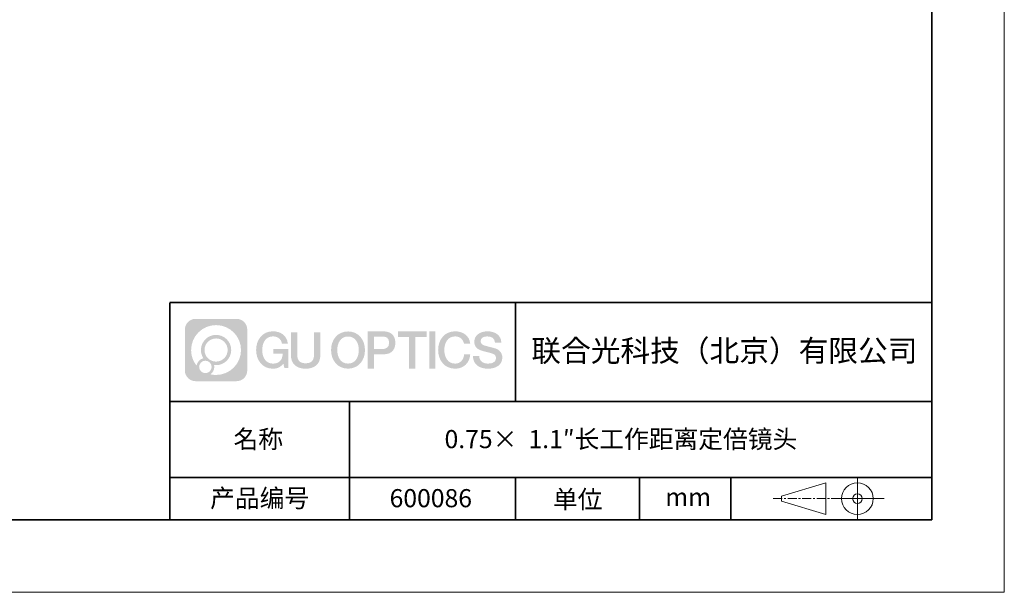
# Model space of a CAD drawing. Units: millimetres. Extents: x 12016 to 12313, y -7569 to -7359.
# Drawn here: x 12177 to 12313, y -7569 to -7490 of the extents above; entities that cross this region are included whole.
import ezdxf

# ---------------------------------------------------------------- set-up
doc = ezdxf.new("R2010")
doc.units = ezdxf.units.MM
doc.header["$LTSCALE"] = 10
doc.linetypes.add('CENTER', pattern=[2, 1.25, -0.25, 0.25, -0.25])
doc.layers.add('1轮廓实线层', color=7, linetype='Continuous')
doc.layers.add('6文字层', color=3, linetype='Continuous')
for name, color, linetype, lineweight in [('3中心线层', 1, 'CENTER', 9), ('粗实线层', 7, 'Continuous', 35), ('细实线层', 7, 'Continuous', 18)]:
    doc.layers.add(name, color=color, linetype=linetype, lineweight=lineweight)
doc.styles.get("Standard").update_dxf_attribs({"font": 'simhei.ttf'})

# ---------------------------------------------------------------- blocks, each defined once
blk = doc.blocks.new('*X117')
at = {"layer": '粗实线层'}
for p, q in [((138.5, -95), (138.5, 95)), ((-138.5, -95), (138.5, -95))]:
    blk.add_line(p, q, dxfattribs=at)
at = {"layer": '细实线层'}
for p, q in [((148.5, -105), (148.5, 105)), ((-148.5, -105), (148.5, -105))]:
    blk.add_line(p, q, dxfattribs=at)

msp = doc.modelspace()

# ---------------------------------------------------------------- hatches: boundary and pattern name
at = {"layer": '3中心线层'}
h = msp.add_hatch(color=0, dxfattribs=at)
h.dxf.hatch_style = 1
edge = h.paths.add_edge_path()
edge.add_spline(control_points=[(12208.18338, -7533.09481), (12208.18338, -7532.28094), (12207.52361, -7531.62116), (12206.70973, -7531.62116)], knot_values=[7, 7, 7, 7, 8, 8, 8, 8], degree=3, periodic=0)
edge.add_spline(control_points=[(12206.70973, -7531.62116), (12206.70973, -7531.62116), (12201.06075, -7531.62116), (12201.06075, -7531.62116)], knot_values=[0, 0, 0, 0, 1, 1, 1, 1], degree=3, periodic=0)
edge.add_spline(control_points=[(12201.06075, -7531.62116), (12200.24688, -7531.62116), (12199.5871, -7532.28094), (12199.5871, -7533.09481), (12199.5871, -7533.09481), (12199.5871, -7538.74379), (12199.5871, -7538.74379)], knot_values=[1, 1, 1, 1, 2, 2, 2, 3, 3, 3, 3], degree=3, periodic=0)
edge.add_spline(control_points=[(12199.5871, -7538.74379), (12199.5871, -7539.55767), (12200.24688, -7540.21744), (12201.06075, -7540.21744), (12201.06075, -7540.21744), (12206.70973, -7540.21744), (12206.70973, -7540.21744)], knot_values=[3, 3, 3, 3, 4, 4, 4, 5, 5, 5, 5], degree=3, periodic=0)
edge.add_spline(control_points=[(12206.70973, -7540.21744), (12207.52361, -7540.21744), (12208.18338, -7539.55767), (12208.18338, -7538.74379), (12208.18338, -7538.74379), (12208.18338, -7533.09481), (12208.18338, -7533.09481)], knot_values=[5, 5, 5, 5, 6, 6, 6, 7, 7, 7, 7], degree=3, periodic=0)
edge = h.paths.add_edge_path(flags=16)
edge.add_spline(control_points=[(12200.44673, -7535.9193), (12200.44673, -7534.02027), (12201.98623, -7532.48079), (12203.88526, -7532.48079)], knot_values=[10, 10, 10, 10, 11, 11, 11, 11], degree=3, periodic=0)
edge.add_spline(control_points=[(12203.88526, -7532.48079), (12205.78429, -7532.48079), (12207.32375, -7534.02027), (12207.32375, -7535.9193)], knot_values=[11, 11, 11, 11, 12, 12, 12, 12], degree=3, periodic=0)
edge.add_spline(control_points=[(12207.32375, -7535.9193), (12207.32375, -7537.81834), (12205.78429, -7539.35782), (12203.88526, -7539.35782)], knot_values=[12, 12, 12, 12, 13, 13, 13, 13], degree=3, periodic=0)
edge.add_spline(control_points=[(12203.88526, -7539.35782), (12203.61617, -7539.35782), (12203.35475, -7539.32578), (12203.10356, -7539.26708)], knot_values=[0, 0, 0, 0, 1, 1, 1, 1], degree=3, periodic=0)
edge.add_spline(control_points=[(12203.10356, -7539.26708), (12203.42716, -7539.04593), (12203.63963, -7538.67412), (12203.63963, -7538.25258)], knot_values=[1, 1, 1, 1, 2, 2, 2, 2], degree=3, periodic=0)
edge.add_spline(control_points=[(12203.63963, -7538.25258), (12203.63963, -7538.16182), (12203.6295, -7538.07347), (12203.61081, -7537.98831)], knot_values=[2, 2, 2, 2, 3, 3, 3, 3], degree=3, periodic=0)
edge.add_spline(control_points=[(12203.61081, -7537.98831), (12203.70067, -7538.00022), (12203.79215, -7538.00697), (12203.88525, -7538.00697)], knot_values=[3, 3, 3, 3, 4, 4, 4, 4], degree=3, periodic=0)
edge.add_spline(control_points=[(12203.88525, -7538.00697), (12205.03824, -7538.00697), (12205.97291, -7537.07229), (12205.97291, -7535.9193)], knot_values=[4, 4, 4, 4, 5, 5, 5, 5], degree=3, periodic=0)
edge.add_spline(control_points=[(12205.97291, -7535.9193), (12205.97291, -7534.76632), (12205.03824, -7533.83163), (12203.88525, -7533.83163), (12202.73227, -7533.83163), (12201.79758, -7534.76632), (12201.79758, -7535.9193)], knot_values=[5, 5, 5, 5, 6, 6, 6, 7, 7, 7, 7], degree=3, periodic=0)
edge.add_spline(control_points=[(12201.79758, -7535.9193), (12201.79758, -7536.33878), (12201.92164, -7536.72912), (12202.13459, -7537.0563)], knot_values=[7, 7, 7, 7, 8, 8, 8, 8], degree=3, periodic=0)
edge.add_spline(control_points=[(12202.13459, -7537.0563), (12201.65009, -7537.16807), (12201.27514, -7537.56616), (12201.19815, -7538.06305)], knot_values=[8, 8, 8, 8, 9, 9, 9, 9], degree=3, periodic=0)
edge.add_spline(control_points=[(12201.19815, -7538.06305), (12200.72837, -7537.47514), (12200.44673, -7536.73037), (12200.44673, -7535.9193)], knot_values=[9, 9, 9, 9, 10, 10, 10, 10], degree=3, periodic=0)
edge = h.paths.add_edge_path(flags=16)
edge.add_spline(control_points=[(12202.28879, -7535.9193), (12202.28879, -7535.03761), (12203.00356, -7534.32285), (12203.88525, -7534.32285), (12204.76694, -7534.32285), (12205.4817, -7535.03761), (12205.4817, -7535.9193), (12205.4817, -7536.801), (12204.76694, -7537.51575), (12203.88525, -7537.51575), (12203.00356, -7537.51575), (12202.28879, -7536.801), (12202.28879, -7535.9193)], knot_values=[0, 0, 0, 0, 1, 1, 1, 2, 2, 2, 3, 3, 3, 4, 4, 4, 4], degree=3, periodic=0)
edge = h.paths.add_edge_path(flags=16)
edge.add_spline(control_points=[(12201.55197, -7538.25258), (12201.55197, -7537.77782), (12201.93684, -7537.39295), (12202.4116, -7537.39295), (12202.88636, -7537.39295), (12203.27122, -7537.77782), (12203.27122, -7538.25258)], knot_values=[1, 1, 1, 1, 2, 2, 2, 3, 3, 3, 3], degree=3, periodic=0)
edge.add_spline(control_points=[(12203.27122, -7538.25258), (12203.27122, -7538.72734), (12202.88636, -7539.11221), (12202.4116, -7539.11221)], knot_values=[3, 3, 3, 3, 4, 4, 4, 4], degree=3, periodic=0)
edge.add_spline(control_points=[(12202.4116, -7539.11221), (12201.93684, -7539.11221), (12201.55197, -7538.72734), (12201.55197, -7538.25258)], knot_values=[0, 0, 0, 0, 1, 1, 1, 1], degree=3, periodic=0)
edge = h.paths.add_edge_path()
edge.add_spline(control_points=[(12212.95428, -7535.02048), (12212.95428, -7535.02048), (12213.77767, -7535.02048), (12213.77767, -7535.02048), (12213.64942, -7533.91033), (12212.76527, -7533.33801), (12211.71242, -7533.33801)], knot_values=[5, 5, 5, 5, 6, 6, 6, 7, 7, 7, 7], degree=3, periodic=0)
edge.add_spline(control_points=[(12211.71242, -7533.33801), (12210.26812, -7533.33801), (12209.40424, -7534.51024), (12209.40424, -7535.91689)], knot_values=[4, 4, 4, 4, 5, 5, 5, 5], degree=3, periodic=0)
edge.add_spline(control_points=[(12209.40424, -7535.91689), (12209.40424, -7537.32357), (12210.26812, -7538.49578), (12211.71242, -7538.49578)], knot_values=[3, 3, 3, 3, 4, 4, 4, 4], degree=3, periodic=0)
edge.add_spline(control_points=[(12211.71242, -7538.49578), (12212.29958, -7538.49578), (12212.7113, -7538.3234), (12213.16346, -7537.79934)], knot_values=[2, 2, 2, 2, 3, 3, 3, 3], degree=3, periodic=0)
edge.add_spline(control_points=[(12213.16346, -7537.79934), (12213.16346, -7537.79934), (12213.29171, -7538.37856), (12213.29171, -7538.37856), (12213.29171, -7538.37856), (12213.4267, -7538.37856), (12213.56168, -7538.37856)], knot_values=[0.5, 0.5, 0.5, 0.5, 1.5, 1.5, 1.5, 2, 2, 2, 2], degree=3, periodic=0)
edge.add_spline(control_points=[(12213.56168, -7538.37856), (12213.69666, -7538.37856), (12213.83164, -7538.37856), (12213.83164, -7538.37856), (12213.83164, -7538.37856), (12213.83164, -7538.21648), (12213.83164, -7537.97336)], knot_values=[14.749965, 14.749965, 14.749965, 14.749965, 15.249965, 15.249965, 15.249965, 15.5, 15.5, 15.5, 15.5], degree=3, periodic=0)
edge.add_spline(control_points=[(12213.83164, -7537.97336), (12213.83164, -7537.73027), (12213.83164, -7537.40619), (12213.83164, -7537.08211)], knot_values=[14.49997, 14.49997, 14.49997, 14.49997, 14.749965, 14.749965, 14.749965, 14.749965], degree=3, periodic=0)
edge.add_spline(control_points=[(12213.83164, -7537.08211), (12213.83164, -7536.92007), (12213.83164, -7536.75803), (12213.83164, -7536.60612)], knot_values=[14.3749725, 14.3749725, 14.3749725, 14.3749725, 14.49997, 14.49997, 14.49997, 14.49997], degree=3, periodic=0)
edge.add_spline(control_points=[(12213.83164, -7536.60612), (12213.83164, -7536.37826), (12213.83164, -7536.17319), (12213.83164, -7536.02509)], knot_values=[14.18747625, 14.18747625, 14.18747625, 14.18747625, 14.3749725, 14.3749725, 14.3749725, 14.3749725], degree=3, periodic=0)
edge.add_spline(control_points=[(12213.83164, -7536.02509), (12213.83164, -7535.97573), (12213.83164, -7535.93269), (12213.83164, -7535.89725)], knot_values=[14.1249775, 14.1249775, 14.1249775, 14.1249775, 14.18747625, 14.18747625, 14.18747625, 14.18747625], degree=3, periodic=0)
edge.add_spline(control_points=[(12213.83164, -7535.89725), (12213.83164, -7535.87953), (12213.83164, -7535.86371), (12213.83164, -7535.84994)], knot_values=[14.093728125, 14.093728125, 14.093728125, 14.093728125, 14.1249775, 14.1249775, 14.1249775, 14.1249775], degree=3, periodic=0)
edge.add_spline(control_points=[(12213.83164, -7535.84994), (12213.83164, -7535.83618), (12213.83164, -7535.82447), (12213.83164, -7535.81498)], knot_values=[14.06247875, 14.06247875, 14.06247875, 14.06247875, 14.093728125, 14.093728125, 14.093728125, 14.093728125], degree=3, periodic=0)
edge.add_spline(control_points=[(12213.83164, -7535.78588), (12213.83164, -7535.78588), (12213.83164, -7535.78588), (12213.83164, -7535.78588), (12213.83164, -7535.78588), (12213.83164, -7535.78589), (12213.83164, -7535.78589)], knot_values=[13.999979582, 13.999979582, 13.999979582, 13.999979582, 14, 14, 14, 14.000712407, 14.000712407, 14.000712407, 14.000712407], degree=3, periodic=0)
edge.add_spline(control_points=[(12213.83164, -7535.78588), (12213.8316, -7535.78588), (12213.31867, -7535.78588), (12212.80575, -7535.78588)], knot_values=[13.49999, 13.49999, 13.49999, 13.49999, 13.999979582, 13.999979582, 13.999979582, 13.999979582], degree=3, periodic=0)
edge.add_spline(control_points=[(12212.80575, -7535.78588), (12212.29283, -7535.78588), (12211.77992, -7535.78588), (12211.77992, -7535.78588), (12211.77992, -7535.78588), (12211.77992, -7535.78588), (12211.77992, -7535.78589)], knot_values=[12.999023436, 12.999023436, 12.999023436, 12.999023436, 13.499013436, 13.499013436, 13.499013436, 13.49999, 13.49999, 13.49999, 13.49999], degree=3, periodic=0)
edge.add_spline(control_points=[(12211.77992, -7535.79324), (12211.77992, -7535.79564), (12211.77992, -7535.7986), (12211.77992, -7535.80208)], knot_values=[12.906251875, 12.906251875, 12.906251875, 12.906251875, 12.93750125, 12.93750125, 12.93750125, 12.93750125], degree=3, periodic=0)
edge.add_spline(control_points=[(12211.77992, -7535.81403), (12211.77992, -7535.82299), (12211.77992, -7535.83386), (12211.77992, -7535.84634)], knot_values=[12.81250375, 12.81250375, 12.81250375, 12.81250375, 12.8750025, 12.8750025, 12.8750025, 12.8750025], degree=3, periodic=0)
edge.add_spline(control_points=[(12211.77992, -7535.84634), (12211.77992, -7535.85881), (12211.77992, -7535.87288), (12211.77992, -7535.88824)], knot_values=[12.750005, 12.750005, 12.750005, 12.750005, 12.81250375, 12.81250375, 12.81250375, 12.81250375], degree=3, periodic=0)
edge.add_spline(control_points=[(12211.77992, -7535.88824), (12211.77992, -7535.91894), (12211.77992, -7535.95476), (12211.77992, -7535.99315)], knot_values=[12.6250075, 12.6250075, 12.6250075, 12.6250075, 12.750005, 12.750005, 12.750005, 12.750005], degree=3, periodic=0)
edge.add_spline(control_points=[(12211.77992, -7535.99315), (12211.77992, -7536.03153), (12211.77992, -7536.07247), (12211.77992, -7536.11341)], knot_values=[12.50001, 12.50001, 12.50001, 12.50001, 12.6250075, 12.6250075, 12.6250075, 12.6250075], degree=3, periodic=0)
edge.add_spline(control_points=[(12211.77992, -7536.11341), (12211.77992, -7536.19529), (12211.77992, -7536.27718), (12211.77992, -7536.33859)], knot_values=[12.250015, 12.250015, 12.250015, 12.250015, 12.50001, 12.50001, 12.50001, 12.50001], degree=3, periodic=0)
edge.add_spline(control_points=[(12211.77992, -7536.33859), (12211.77992, -7536.40001), (12211.77992, -7536.44096), (12211.77992, -7536.44096), (12211.77992, -7536.44096), (12211.77992, -7536.44096), (12211.77992, -7536.44096)], knot_values=[11.999287593, 11.999287593, 11.999287593, 11.999287593, 12.249302593, 12.249302593, 12.249302593, 12.250015, 12.250015, 12.250015, 12.250015], degree=3, periodic=0)
edge.add_spline(control_points=[(12211.79431, -7536.44096), (12211.799, -7536.44096), (12211.8048, -7536.44096), (12211.8116, -7536.44096)], knot_values=[11.906271875, 11.906271875, 11.906271875, 11.906271875, 11.93752125, 11.93752125, 11.93752125, 11.93752125], degree=3, periodic=0)
edge.add_spline(control_points=[(12211.8116, -7536.44096), (12211.81841, -7536.44096), (12211.82624, -7536.44096), (12211.835, -7536.44096)], knot_values=[11.8750225, 11.8750225, 11.8750225, 11.8750225, 11.906271875, 11.906271875, 11.906271875, 11.906271875], degree=3, periodic=0)
edge.add_spline(control_points=[(12211.835, -7536.44096), (12211.85253, -7536.44096), (12211.87382, -7536.44096), (12211.89823, -7536.44096)], knot_values=[11.81252375, 11.81252375, 11.81252375, 11.81252375, 11.8750225, 11.8750225, 11.8750225, 11.8750225], degree=3, periodic=0)
edge.add_spline(control_points=[(12211.89823, -7536.44096), (12211.92265, -7536.44096), (12211.9502, -7536.44096), (12211.98025, -7536.44096)], knot_values=[11.750025, 11.750025, 11.750025, 11.750025, 11.81252375, 11.81252375, 11.81252375, 11.81252375], degree=3, periodic=0)
edge.add_spline(control_points=[(12211.98025, -7536.44096), (12212.04035, -7536.44096), (12212.11048, -7536.44096), (12212.18561, -7536.44096)], knot_values=[11.6250275, 11.6250275, 11.6250275, 11.6250275, 11.750025, 11.750025, 11.750025, 11.750025], degree=3, periodic=0)
edge.add_spline(control_points=[(12212.18561, -7536.44096), (12212.26074, -7536.44096), (12212.34089, -7536.44096), (12212.42103, -7536.44096)], knot_values=[11.50003, 11.50003, 11.50003, 11.50003, 11.6250275, 11.6250275, 11.6250275, 11.6250275], degree=3, periodic=0)
edge.add_spline(control_points=[(12212.42103, -7536.44096), (12212.58132, -7536.44096), (12212.74162, -7536.44096), (12212.86184, -7536.44096)], knot_values=[11.250035, 11.250035, 11.250035, 11.250035, 11.50003, 11.50003, 11.50003, 11.50003], degree=3, periodic=0)
edge.add_spline(control_points=[(12212.86184, -7536.44096), (12212.98209, -7536.44096), (12213.06226, -7536.44096), (12213.06226, -7536.44096), (12213.04874, -7537.2753), (12212.57631, -7537.80625), (12211.71242, -7537.79245)], knot_values=[10, 10, 10, 10, 10.250035, 10.250035, 10.250035, 11.250035, 11.250035, 11.250035, 11.250035], degree=3, periodic=0)
edge.add_spline(control_points=[(12211.71242, -7537.79245), (12210.67984, -7537.79245), (12210.2479, -7536.86158), (12210.2479, -7535.91689)], knot_values=[9, 9, 9, 9, 10, 10, 10, 10], degree=3, periodic=0)
edge.add_spline(control_points=[(12210.2479, -7535.91689), (12210.2479, -7534.97223), (12210.67984, -7534.04134), (12211.71242, -7534.04134)], knot_values=[8, 8, 8, 8, 9, 9, 9, 9], degree=3, periodic=0)
edge.add_spline(control_points=[(12211.71242, -7534.04134), (12212.31985, -7534.04134), (12212.87325, -7534.37232), (12212.95428, -7535.02048)], knot_values=[7, 7, 7, 7, 8, 8, 8, 8], degree=3, periodic=0)
edge = h.paths.add_edge_path()
edge.add_spline(control_points=[(12215.06628, -7536.32613), (12215.06628, -7536.32613), (12215.06628, -7533.46081), (12215.06628, -7533.46081), (12215.06628, -7533.46081), (12214.84986, -7533.46081), (12214.63344, -7533.46081)], knot_values=[0.5, 0.5, 0.5, 0.5, 1.5, 1.5, 1.5, 2, 2, 2, 2], degree=3, periodic=0)
edge.add_spline(control_points=[(12214.63344, -7533.46081), (12214.41701, -7533.46081), (12214.20059, -7533.46081), (12214.20059, -7533.46081), (12214.20059, -7533.46081), (12214.20059, -7534.24775), (12214.20059, -7535.03468)], knot_values=[9.5, 9.5, 9.5, 9.5, 10, 10, 10, 10.5, 10.5, 10.5, 10.5], degree=3, periodic=0)
edge.add_spline(control_points=[(12214.20059, -7535.03468), (12214.20059, -7535.82161), (12214.20059, -7536.60854), (12214.20059, -7536.60854), (12214.20059, -7537.86899), (12215.0109, -7538.49578), (12216.22982, -7538.49578)], knot_values=[8, 8, 8, 8, 8.5, 8.5, 8.5, 9.5, 9.5, 9.5, 9.5], degree=3, periodic=0)
edge.add_spline(control_points=[(12216.22982, -7538.49578), (12217.44874, -7538.49578), (12218.25904, -7537.86899), (12218.25904, -7536.60854)], knot_values=[7, 7, 7, 7, 8, 8, 8, 8], degree=3, periodic=0)
edge.add_spline(control_points=[(12218.25904, -7536.60854), (12218.25904, -7536.60854), (12218.25904, -7533.46081), (12218.25904, -7533.46081), (12218.25904, -7533.46081), (12218.04261, -7533.46081), (12217.82617, -7533.46081)], knot_values=[5.5, 5.5, 5.5, 5.5, 6.5, 6.5, 6.5, 7, 7, 7, 7], degree=3, periodic=0)
edge.add_spline(control_points=[(12217.82617, -7533.46081), (12217.60974, -7533.46081), (12217.39331, -7533.46081), (12217.39331, -7533.46081), (12217.39331, -7533.46081), (12217.39331, -7534.17714), (12217.39331, -7534.89347)], knot_values=[4.5, 4.5, 4.5, 4.5, 5, 5, 5, 5.5, 5.5, 5.5, 5.5], degree=3, periodic=0)
edge.add_spline(control_points=[(12217.39331, -7534.89347), (12217.39331, -7535.6098), (12217.39331, -7536.32613), (12217.39331, -7536.32613), (12217.39331, -7536.98736), (12217.35176, -7537.75191), (12216.22982, -7537.75191)], knot_values=[3, 3, 3, 3, 3.5, 3.5, 3.5, 4.5, 4.5, 4.5, 4.5], degree=3, periodic=0)
edge.add_spline(control_points=[(12216.22982, -7537.75191), (12215.10783, -7537.75191), (12215.06628, -7536.98736), (12215.06628, -7536.32613)], knot_values=[2, 2, 2, 2, 3, 3, 3, 3], degree=3, periodic=0)
edge = h.paths.add_edge_path()
edge.add_spline(control_points=[(12224.40821, -7535.92346), (12224.40821, -7537.32325), (12223.53366, -7538.48972), (12222.07153, -7538.48972), (12220.60939, -7538.48972), (12219.73484, -7537.32325), (12219.73484, -7535.92346), (12219.73484, -7534.52368), (12220.60939, -7533.35719), (12222.07153, -7533.35719), (12223.53366, -7533.35719), (12224.40821, -7534.52368), (12224.40821, -7535.92346)], knot_values=[0, 0, 0, 0, 1, 1, 1, 2, 2, 2, 3, 3, 3, 4, 4, 4, 4], degree=3, periodic=0)
edge = h.paths.add_edge_path(flags=16)
edge.add_spline(control_points=[(12222.07153, -7534.05708), (12223.1169, -7534.05708), (12223.55417, -7534.98341), (12223.55417, -7535.92346)], knot_values=[2, 2, 2, 2, 3, 3, 3, 3], degree=3, periodic=0)
edge.add_spline(control_points=[(12223.55417, -7535.92346), (12223.55417, -7536.86352), (12223.1169, -7537.78984), (12222.07153, -7537.78984)], knot_values=[1, 1, 1, 1, 2, 2, 2, 2], degree=3, periodic=0)
edge.add_spline(control_points=[(12222.07153, -7537.78984), (12221.02619, -7537.78984), (12220.58892, -7536.86352), (12220.58892, -7535.92346)], knot_values=[0, 0, 0, 0, 1, 1, 1, 1], degree=3, periodic=0)
edge.add_spline(control_points=[(12220.58892, -7535.92346), (12220.58892, -7534.98341), (12221.02619, -7534.05708), (12222.07153, -7534.05708)], knot_values=[3, 3, 3, 3, 4, 4, 4, 4], degree=3, periodic=0)
edge = h.paths.add_edge_path()
edge.add_spline(control_points=[(12228.58964, -7534.93446), (12228.58964, -7534.29156), (12228.32319, -7533.33801), (12226.92936, -7533.33801)], knot_values=[1, 1, 1, 1, 2, 2, 2, 2], degree=3, periodic=0)
edge.add_spline(control_points=[(12226.92936, -7533.33801), (12226.92936, -7533.33801), (12224.77716, -7533.33801), (12224.77716, -7533.33801), (12224.77716, -7533.33801), (12224.77716, -7533.66046), (12224.77716, -7534.14411)], knot_values=[6.749965, 6.749965, 6.749965, 6.749965, 7.749965, 7.749965, 7.749965, 8, 8, 8, 8], degree=3, periodic=0)
edge.add_spline(control_points=[(12224.77716, -7534.14411), (12224.77716, -7534.62769), (12224.77716, -7535.27242), (12224.77716, -7535.91713)], knot_values=[6.49997, 6.49997, 6.49997, 6.49997, 6.749965, 6.749965, 6.749965, 6.749965], degree=3, periodic=0)
edge.add_spline(control_points=[(12224.77716, -7535.91713), (12224.77716, -7536.23948), (12224.77716, -7536.56183), (12224.77716, -7536.86403)], knot_values=[6.3749725, 6.3749725, 6.3749725, 6.3749725, 6.49997, 6.49997, 6.49997, 6.49997], degree=3, periodic=0)
edge.add_spline(control_points=[(12224.77716, -7536.86403), (12224.77716, -7537.16623), (12224.77716, -7537.44827), (12224.77716, -7537.69002)], knot_values=[6.249975, 6.249975, 6.249975, 6.249975, 6.3749725, 6.3749725, 6.3749725, 6.3749725], degree=3, periodic=0)
edge.add_spline(control_points=[(12224.77716, -7537.69002), (12224.77716, -7537.8109), (12224.77716, -7537.9217), (12224.77716, -7538.01991)], knot_values=[6.18747625, 6.18747625, 6.18747625, 6.18747625, 6.249975, 6.249975, 6.249975, 6.249975], degree=3, periodic=0)
edge.add_spline(control_points=[(12224.77716, -7538.01991), (12224.77716, -7538.11811), (12224.77716, -7538.20373), (12224.77716, -7538.27423)], knot_values=[6.1249775, 6.1249775, 6.1249775, 6.1249775, 6.18747625, 6.18747625, 6.18747625, 6.18747625], degree=3, periodic=0)
edge.add_spline(control_points=[(12224.77716, -7538.27423), (12224.77716, -7538.30948), (12224.77716, -7538.34096), (12224.77716, -7538.36834)], knot_values=[6.093728125, 6.093728125, 6.093728125, 6.093728125, 6.1249775, 6.1249775, 6.1249775, 6.1249775], degree=3, periodic=0)
edge.add_spline(control_points=[(12224.77716, -7538.36834), (12224.77716, -7538.39572), (12224.77716, -7538.41901), (12224.77716, -7538.43789)], knot_values=[6.06247875, 6.06247875, 6.06247875, 6.06247875, 6.093728125, 6.093728125, 6.093728125, 6.093728125], degree=3, periodic=0)
edge.add_spline(control_points=[(12224.77716, -7538.43789), (12224.77716, -7538.44733), (12224.77716, -7538.45567), (12224.77716, -7538.46287)], knot_values=[6.046854062, 6.046854062, 6.046854062, 6.046854062, 6.06247875, 6.06247875, 6.06247875, 6.06247875], degree=3, periodic=0)
edge.add_spline(control_points=[(12224.77716, -7538.46287), (12224.77716, -7538.47007), (12224.77716, -7538.47613), (12224.77716, -7538.481)], knot_values=[6.031229375, 6.031229375, 6.031229375, 6.031229375, 6.046854063, 6.046854063, 6.046854063, 6.046854063], degree=3, periodic=0)
edge.add_spline(control_points=[(12224.77716, -7538.49578), (12224.77716, -7538.49578), (12224.77716, -7538.49578), (12224.77716, -7538.49578), (12224.77716, -7538.49578), (12224.77716, -7538.49578), (12224.77716, -7538.49578)], knot_values=[5.999979147, 5.999979147, 5.999979147, 5.999979147, 6, 6, 6, 6.000468271, 6.000468271, 6.000468271, 6.000468271], degree=3, periodic=0)
edge.add_spline(control_points=[(12224.77716, -7538.49578), (12224.77718, -7538.49578), (12224.99069, -7538.49578), (12225.20421, -7538.49578)], knot_values=[5.49999, 5.49999, 5.49999, 5.49999, 5.999979147, 5.999979147, 5.999979147, 5.999979147], degree=3, periodic=0)
edge.add_spline(control_points=[(12225.20421, -7538.49578), (12225.41772, -7538.49578), (12225.63123, -7538.49578), (12225.63123, -7538.49578), (12225.63123, -7538.49578), (12225.63123, -7538.49578), (12225.63123, -7538.49578)], knot_values=[4.999511718, 4.999511718, 4.999511718, 4.999511718, 5.499501718, 5.499501718, 5.499501718, 5.49999, 5.49999, 5.49999, 5.49999], degree=3, periodic=0)
edge.add_spline(control_points=[(12225.63123, -7538.48314), (12225.63123, -7538.48038), (12225.63123, -7538.47718), (12225.63123, -7538.47355)], knot_values=[4.93750125, 4.93750125, 4.93750125, 4.93750125, 4.953125938, 4.953125938, 4.953125938, 4.953125938], degree=3, periodic=0)
edge.add_spline(control_points=[(12225.63123, -7538.47355), (12225.63123, -7538.4663), (12225.63123, -7538.45736), (12225.63123, -7538.44685)], knot_values=[4.906251875, 4.906251875, 4.906251875, 4.906251875, 4.93750125, 4.93750125, 4.93750125, 4.93750125], degree=3, periodic=0)
edge.add_spline(control_points=[(12225.63123, -7538.44685), (12225.63123, -7538.43634), (12225.63123, -7538.42426), (12225.63123, -7538.41073)], knot_values=[4.8750025, 4.8750025, 4.8750025, 4.8750025, 4.906251875, 4.906251875, 4.906251875, 4.906251875], degree=3, periodic=0)
edge.add_spline(control_points=[(12225.63123, -7538.41073), (12225.63123, -7538.38367), (12225.63123, -7538.35081), (12225.63123, -7538.31312)], knot_values=[4.81250375, 4.81250375, 4.81250375, 4.81250375, 4.8750025, 4.8750025, 4.8750025, 4.8750025], degree=3, periodic=0)
edge.add_spline(control_points=[(12225.63123, -7538.31312), (12225.63123, -7538.27543), (12225.63123, -7538.23291), (12225.63123, -7538.18652)], knot_values=[4.750005, 4.750005, 4.750005, 4.750005, 4.81250375, 4.81250375, 4.81250375, 4.81250375], degree=3, periodic=0)
edge.add_spline(control_points=[(12225.63123, -7538.18652), (12225.63123, -7538.09374), (12225.63123, -7537.9855), (12225.63123, -7537.86953)], knot_values=[4.6250075, 4.6250075, 4.6250075, 4.6250075, 4.750005, 4.750005, 4.750005, 4.750005], degree=3, periodic=0)
edge.add_spline(control_points=[(12225.63123, -7537.86953), (12225.63123, -7537.75356), (12225.63123, -7537.62986), (12225.63123, -7537.50615)], knot_values=[4.50001, 4.50001, 4.50001, 4.50001, 4.6250075, 4.6250075, 4.6250075, 4.6250075], degree=3, periodic=0)
edge.add_spline(control_points=[(12225.63123, -7537.50615), (12225.63123, -7537.25874), (12225.63123, -7537.01133), (12225.63123, -7536.82576)], knot_values=[4.250015, 4.250015, 4.250015, 4.250015, 4.50001, 4.50001, 4.50001, 4.50001], degree=3, periodic=0)
edge.add_spline(control_points=[(12225.63123, -7536.82576), (12225.63123, -7536.64019), (12225.63123, -7536.51646), (12225.63123, -7536.51646), (12225.63123, -7536.51646), (12225.63123, -7536.51646), (12225.63123, -7536.51646)], knot_values=[3.999287593, 3.999287593, 3.999287593, 3.999287593, 4.249302593, 4.249302593, 4.249302593, 4.250015, 4.250015, 4.250015, 4.250015], degree=3, periodic=0)
edge.add_spline(control_points=[(12225.6458, -7536.51646), (12225.65055, -7536.51646), (12225.65641, -7536.51646), (12225.6633, -7536.51646)], knot_values=[3.906271875, 3.906271875, 3.906271875, 3.906271875, 3.93752125, 3.93752125, 3.93752125, 3.93752125], degree=3, periodic=0)
edge.add_spline(control_points=[(12225.6633, -7536.51646), (12225.6702, -7536.51646), (12225.67812, -7536.51646), (12225.68699, -7536.51646)], knot_values=[3.8750225, 3.8750225, 3.8750225, 3.8750225, 3.906271875, 3.906271875, 3.906271875, 3.906271875], degree=3, periodic=0)
edge.add_spline(control_points=[(12225.68699, -7536.51646), (12225.70474, -7536.51646), (12225.72628, -7536.51646), (12225.751, -7536.51646)], knot_values=[3.81252375, 3.81252375, 3.81252375, 3.81252375, 3.8750225, 3.8750225, 3.8750225, 3.8750225], degree=3, periodic=0)
edge.add_spline(control_points=[(12225.751, -7536.51646), (12225.77572, -7536.51646), (12225.8036, -7536.51646), (12225.83403, -7536.51646)], knot_values=[3.750025, 3.750025, 3.750025, 3.750025, 3.81252375, 3.81252375, 3.81252375, 3.81252375], degree=3, periodic=0)
edge.add_spline(control_points=[(12225.83403, -7536.51646), (12225.89487, -7536.51646), (12225.96586, -7536.51646), (12226.04192, -7536.51646)], knot_values=[3.6250275, 3.6250275, 3.6250275, 3.6250275, 3.750025, 3.750025, 3.750025, 3.750025], degree=3, periodic=0)
edge.add_spline(control_points=[(12226.04192, -7536.51646), (12226.11797, -7536.51646), (12226.1991, -7536.51646), (12226.28024, -7536.51646)], knot_values=[3.50003, 3.50003, 3.50003, 3.50003, 3.6250275, 3.6250275, 3.6250275, 3.6250275], degree=3, periodic=0)
edge.add_spline(control_points=[(12226.28024, -7536.51646), (12226.4425, -7536.51646), (12226.60477, -7536.51646), (12226.72647, -7536.51646)], knot_values=[3.250035, 3.250035, 3.250035, 3.250035, 3.50003, 3.50003, 3.50003, 3.50003], degree=3, periodic=0)
edge.add_spline(control_points=[(12226.72647, -7536.51646), (12226.8482, -7536.51646), (12226.92936, -7536.51646), (12226.92936, -7536.51646), (12228.32319, -7536.5237), (12228.58964, -7535.57015), (12228.58964, -7534.93446)], knot_values=[2, 2, 2, 2, 2.250035, 2.250035, 2.250035, 3.250035, 3.250035, 3.250035, 3.250035], degree=3, periodic=0)
edge = h.paths.add_edge_path(flags=16)
edge.add_spline(control_points=[(12226.26319, -7534.07483), (12226.42118, -7534.07483), (12226.57918, -7534.07483), (12226.69768, -7534.07483)], knot_values=[3.250015, 3.250015, 3.250015, 3.250015, 3.50001, 3.50001, 3.50001, 3.50001], degree=3, periodic=0)
edge.add_spline(control_points=[(12226.69768, -7534.07483), (12226.81618, -7534.07483), (12226.89519, -7534.07483), (12226.89519, -7534.07483), (12227.34616, -7534.07483), (12227.73557, -7534.24822), (12227.73557, -7534.92725)], knot_values=[2, 2, 2, 2, 2.250015, 2.250015, 2.250015, 3.250015, 3.250015, 3.250015, 3.250015], degree=3, periodic=0)
edge.add_spline(control_points=[(12227.73557, -7534.92725), (12227.73557, -7535.57737), (12227.26414, -7535.77965), (12226.88154, -7535.77965)], knot_values=[1, 1, 1, 1, 2, 2, 2, 2], degree=3, periodic=0)
edge.add_spline(control_points=[(12226.88154, -7535.77965), (12226.88154, -7535.77965), (12225.63123, -7535.77965), (12225.63123, -7535.77965), (12225.63123, -7535.77965), (12225.63123, -7535.35342), (12225.63123, -7534.92721)], knot_values=[4.49999, 4.49999, 4.49999, 4.49999, 5.49999, 5.49999, 5.49999, 6, 6, 6, 6], degree=3, periodic=0)
edge.add_spline(control_points=[(12225.63123, -7534.92721), (12225.63123, -7534.50101), (12225.63123, -7534.07483), (12225.63123, -7534.07483), (12225.63123, -7534.07483), (12225.63123, -7534.07483), (12225.63123, -7534.07483)], knot_values=[3.999267593, 3.999267593, 3.999267593, 3.999267593, 4.499257593, 4.499257593, 4.499257593, 4.49999, 4.49999, 4.49999, 4.49999], degree=3, periodic=0)
edge.add_spline(control_points=[(12225.64542, -7534.07483), (12225.65005, -7534.07483), (12225.65576, -7534.07483), (12225.66247, -7534.07483)], knot_values=[3.906251875, 3.906251875, 3.906251875, 3.906251875, 3.93750125, 3.93750125, 3.93750125, 3.93750125], degree=3, periodic=0)
edge.add_spline(control_points=[(12225.66247, -7534.07483), (12225.66919, -7534.07483), (12225.6769, -7534.07483), (12225.68554, -7534.07483)], knot_values=[3.8750025, 3.8750025, 3.8750025, 3.8750025, 3.906251875, 3.906251875, 3.906251875, 3.906251875], degree=3, periodic=0)
edge.add_spline(control_points=[(12225.68554, -7534.07483), (12225.70282, -7534.07483), (12225.7238, -7534.07483), (12225.74787, -7534.07483)], knot_values=[3.81250375, 3.81250375, 3.81250375, 3.81250375, 3.8750025, 3.8750025, 3.8750025, 3.8750025], degree=3, periodic=0)
edge.add_spline(control_points=[(12225.74787, -7534.07483), (12225.77194, -7534.07483), (12225.79909, -7534.07483), (12225.82872, -7534.07483)], knot_values=[3.750005, 3.750005, 3.750005, 3.750005, 3.81250375, 3.81250375, 3.81250375, 3.81250375], degree=3, periodic=0)
edge.add_spline(control_points=[(12225.82872, -7534.07483), (12225.88796, -7534.07483), (12225.95708, -7534.07483), (12226.03114, -7534.07483)], knot_values=[3.6250075, 3.6250075, 3.6250075, 3.6250075, 3.750005, 3.750005, 3.750005, 3.750005], degree=3, periodic=0)
edge.add_spline(control_points=[(12226.03114, -7534.07483), (12226.1052, -7534.07483), (12226.1842, -7534.07483), (12226.26319, -7534.07483)], knot_values=[3.50001, 3.50001, 3.50001, 3.50001, 3.6250075, 3.6250075, 3.6250075, 3.6250075], degree=3, periodic=0)
h.paths.add_polyline_path([(12232.89332, -7533.33801), (12228.95859, -7533.33801), (12228.95859, -7534.11819), (12230.4971, -7534.11819), (12230.4971, -7538.49578), (12231.34801, -7538.49578), (12231.34801, -7534.11819), (12232.89332, -7534.11819)])
h.paths.add_polyline_path([(12234.12224, -7533.33801), (12233.262, -7533.33801), (12233.262, -7538.49578), (12234.12224, -7538.49578)])
edge = h.paths.add_edge_path()
edge.add_spline(control_points=[(12238.48015, -7535.02048), (12238.69415, -7535.02048), (12238.90816, -7535.02048), (12238.90816, -7535.02048), (12238.80543, -7533.9586), (12237.93567, -7533.3449), (12236.83308, -7533.33801)], knot_values=[8, 8, 8, 8, 8.5, 8.5, 8.5, 9.5, 9.5, 9.5, 9.5], degree=3, periodic=0)
edge.add_spline(control_points=[(12236.83308, -7533.33801), (12235.36751, -7533.33801), (12234.49091, -7534.51024), (12234.49091, -7535.91689)], knot_values=[7, 7, 7, 7, 8, 8, 8, 8], degree=3, periodic=0)
edge.add_spline(control_points=[(12234.49091, -7535.91689), (12234.49091, -7537.32357), (12235.36751, -7538.49578), (12236.83308, -7538.49578)], knot_values=[6, 6, 6, 6, 7, 7, 7, 7], degree=3, periodic=0)
edge.add_spline(control_points=[(12236.83308, -7538.49578), (12238.01788, -7538.49578), (12238.84651, -7537.68212), (12238.915, -7536.50301)], knot_values=[5, 5, 5, 5, 6, 6, 6, 6], degree=3, periodic=0)
edge.add_spline(control_points=[(12238.915, -7536.50301), (12238.915, -7536.50301), (12238.07949, -7536.50301), (12238.07949, -7536.50301), (12238.01104, -7537.22013), (12237.59326, -7537.79245), (12236.83308, -7537.79245)], knot_values=[3, 3, 3, 3, 4, 4, 4, 5, 5, 5, 5], degree=3, periodic=0)
edge.add_spline(control_points=[(12236.83308, -7537.79245), (12235.78529, -7537.79245), (12235.34699, -7536.86158), (12235.34699, -7535.91689)], knot_values=[2, 2, 2, 2, 3, 3, 3, 3], degree=3, periodic=0)
edge.add_spline(control_points=[(12235.34699, -7535.91689), (12235.34699, -7534.97223), (12235.78529, -7534.04134), (12236.83308, -7534.04134)], knot_values=[1, 1, 1, 1, 2, 2, 2, 2], degree=3, periodic=0)
edge.add_spline(control_points=[(12236.83308, -7534.04134), (12237.54534, -7534.04134), (12237.90831, -7534.45507), (12238.05213, -7535.02048)], knot_values=[0, 0, 0, 0, 1, 1, 1, 1], degree=3, periodic=0)
edge.add_spline(control_points=[(12238.05213, -7535.02048), (12238.05213, -7535.02048), (12238.26614, -7535.02048), (12238.48015, -7535.02048)], knot_values=[9.5, 9.5, 9.5, 9.5, 10, 10, 10, 10], degree=3, periodic=0)
edge = h.paths.add_edge_path()
edge.add_spline(control_points=[(12241.36017, -7538.49578), (12242.34966, -7538.49578), (12243.3391, -7538.05447), (12243.3391, -7536.9512)], knot_values=[13, 13, 13, 13, 14, 14, 14, 14], degree=3, periodic=0)
edge.add_spline(control_points=[(12243.3391, -7536.9512), (12243.3391, -7536.44096), (12243.02555, -7535.88932), (12242.37054, -7535.69624)], knot_values=[12, 12, 12, 12, 13, 13, 13, 13], degree=3, periodic=0)
edge.add_spline(control_points=[(12242.37054, -7535.69624), (12242.11272, -7535.62039), (12241.01179, -7535.33769), (12240.93514, -7535.31701)], knot_values=[11, 11, 11, 11, 12, 12, 12, 12], degree=3, periodic=0)
edge.add_spline(control_points=[(12240.93514, -7535.31701), (12240.57975, -7535.22045), (12240.34285, -7535.02739), (12240.34285, -7534.68262)], knot_values=[10, 10, 10, 10, 11, 11, 11, 11], degree=3, periodic=0)
edge.add_spline(control_points=[(12240.34285, -7534.68262), (12240.34285, -7534.18614), (12240.85149, -7534.04134), (12241.25564, -7534.04134)], knot_values=[9, 9, 9, 9, 10, 10, 10, 10], degree=3, periodic=0)
edge.add_spline(control_points=[(12241.25564, -7534.04134), (12241.85489, -7534.04134), (12242.28693, -7534.27579), (12242.32873, -7534.91016)], knot_values=[8, 8, 8, 8, 9, 9, 9, 9], degree=3, periodic=0)
edge.add_spline(control_points=[(12242.32873, -7534.91016), (12242.32873, -7534.91016), (12243.19977, -7534.91016), (12243.19977, -7534.91016), (12243.19977, -7533.88276), (12242.32873, -7533.33801), (12241.29049, -7533.33801)], knot_values=[6, 6, 6, 6, 7, 7, 7, 8, 8, 8, 8], degree=3, periodic=0)
edge.add_spline(control_points=[(12241.29049, -7533.33801), (12240.39161, -7533.33801), (12239.47181, -7533.8), (12239.47181, -7534.78605)], knot_values=[5, 5, 5, 5, 6, 6, 6, 6], degree=3, periodic=0)
edge.add_spline(control_points=[(12239.47181, -7534.78605), (12239.47181, -7535.2963), (12239.72268, -7535.80657), (12240.57279, -7536.03411)], knot_values=[4, 4, 4, 4, 5, 5, 5, 5], degree=3, periodic=0)
edge.add_spline(control_points=[(12240.57279, -7536.03411), (12241.25564, -7536.2203), (12241.70856, -7536.30995), (12242.05699, -7536.44096)], knot_values=[3, 3, 3, 3, 4, 4, 4, 4], degree=3, periodic=0)
edge.add_spline(control_points=[(12242.05699, -7536.44096), (12242.25905, -7536.5168), (12242.46811, -7536.6685), (12242.46811, -7537.04775)], knot_values=[2, 2, 2, 2, 3, 3, 3, 3], degree=3, periodic=0)
edge.add_spline(control_points=[(12242.46811, -7537.04775), (12242.46811, -7537.4201), (12242.1824, -7537.79245), (12241.41594, -7537.79245)], knot_values=[1, 1, 1, 1, 2, 2, 2, 2], degree=3, periodic=0)
edge.add_spline(control_points=[(12241.41594, -7537.79245), (12240.71912, -7537.79245), (12240.15471, -7537.49595), (12240.15471, -7536.73746)], knot_values=[0, 0, 0, 0, 1, 1, 1, 1], degree=3, periodic=0)
edge.add_spline(control_points=[(12240.15471, -7536.73746), (12240.15471, -7536.73746), (12239.93696, -7536.73746), (12239.7192, -7536.73746)], knot_values=[15.5, 15.5, 15.5, 15.5, 16, 16, 16, 16], degree=3, periodic=0)
edge.add_spline(control_points=[(12239.7192, -7536.73746), (12239.50144, -7536.73746), (12239.28368, -7536.73746), (12239.28368, -7536.73746), (12239.3046, -7537.95794), (12240.22436, -7538.49578), (12241.36017, -7538.49578)], knot_values=[14, 14, 14, 14, 14.5, 14.5, 14.5, 15.5, 15.5, 15.5, 15.5], degree=3, periodic=0)

# ---------------------------------------------------------------- linework, layer by layer
msp.add_line((12302.52152, -7559.34551), (12202.52152, -7559.34551))
at = {"layer": '1轮廓实线层'}
msp.add_line((12162.52152, -7559.34551), (12302.52152, -7559.34551), dxfattribs=at)
at = {"layer": '3中心线层', "color": 7}
for p, q in [((12287.94162, -7558.61251), (12287.94162, -7554.23751)), ((12281.81662, -7556.75313), (12281.81662, -7556.09688))]:
    msp.add_line(p, q, dxfattribs=at)
at = {"layer": '3中心线层', "color": 7, "ltscale": 0.1}
msp.add_line((12280.66609, -7556.42501), (12289.39017, -7556.42501), dxfattribs=at)
at = {"layer": '粗实线层'}
for p, q in [((12197.52187, -7529.34551), (12302.52152, -7529.34551)), ((12197.52187, -7559.40441), (12197.52187, -7529.40441)), ((12245.15742, -7542.91699), (12245.15742, -7529.34551)), ((12197.52187, -7543.01218), (12302.52152, -7543.01218)), ((12222.28186, -7559.34551), (12222.28186, -7543.01218)), ((12197.52187, -7553.5045), (12302.52152, -7553.5045)), ((12245.15742, -7559.34551), (12245.15742, -7553.5045)), ((12262.26168, -7559.34551), (12262.26168, -7553.5045)), ((12274.82669, -7559.34551), (12274.82669, -7553.5045))]:
    msp.add_line(p, q, dxfattribs=at)
at = {"layer": '细实线层'}
for p, q in [((12281.81662, -7556.09688), (12287.94162, -7554.23751)), ((12292.27767, -7553.5045), (12292.27767, -7559.34551)), ((12281.81662, -7556.75313), (12287.94162, -7558.61251)), ((12289.39017, -7556.42501), (12295.95267, -7556.42501))]:
    msp.add_line(p, q, dxfattribs=at)
for radius in [2.1875, 0.65625]:
    msp.add_circle((12292.27767, -7556.42501), radius, dxfattribs=at)

# ---------------------------------------------------------------- block references
at = {"layer": '6文字层'}
msp.add_blockref('*X117', (12164.02152, -7464.34551), dxfattribs=at)

# ---------------------------------------------------------------- texts
at = {"layer": '6文字层', "attachment_point": 5}
for s, insert, char_height, width in [('{\\fSimHei|b1|i0|c134|p49;联合光科技（北京）有限公司}', (12273.9463, -7536.00668), 3, 63.1226919), ('{\\fSimHei|b1|i0|c134|p49;名称 }', (12209.70096, -7548.21007), 2.5, 17.8485577), ('{\\fSimHei|b1|i0|c134|p49;0.75×  1.1″长工作距离定倍镜头 }', (12259.67944, -7548.21007), 2.5, 69.0571212), ('{\\fSimHei|b1|i0|c134|p49;产品编号} ', (12209.89481, -7556.35617), 2.5, 17.8485577), ('{\\fSimHei|b1|i0|c134|p49;600086}', (12233.48017, -7556.35617), 2.5, 17.8485577), ('{\\fSimHei|b1|i0|c134|p49;单位}', (12253.71878, -7556.51665), 2.5, 17.8485577), ('{\\fSimHei|b1|i0|c134|p49;mm }', (12268.95316, -7556.20208), 2.5, 17.8485577)]:
    msp.add_mtext(s, dxfattribs=dict(at, insert=insert, char_height=char_height, width=width))

doc.saveas('drawing.dxf')
